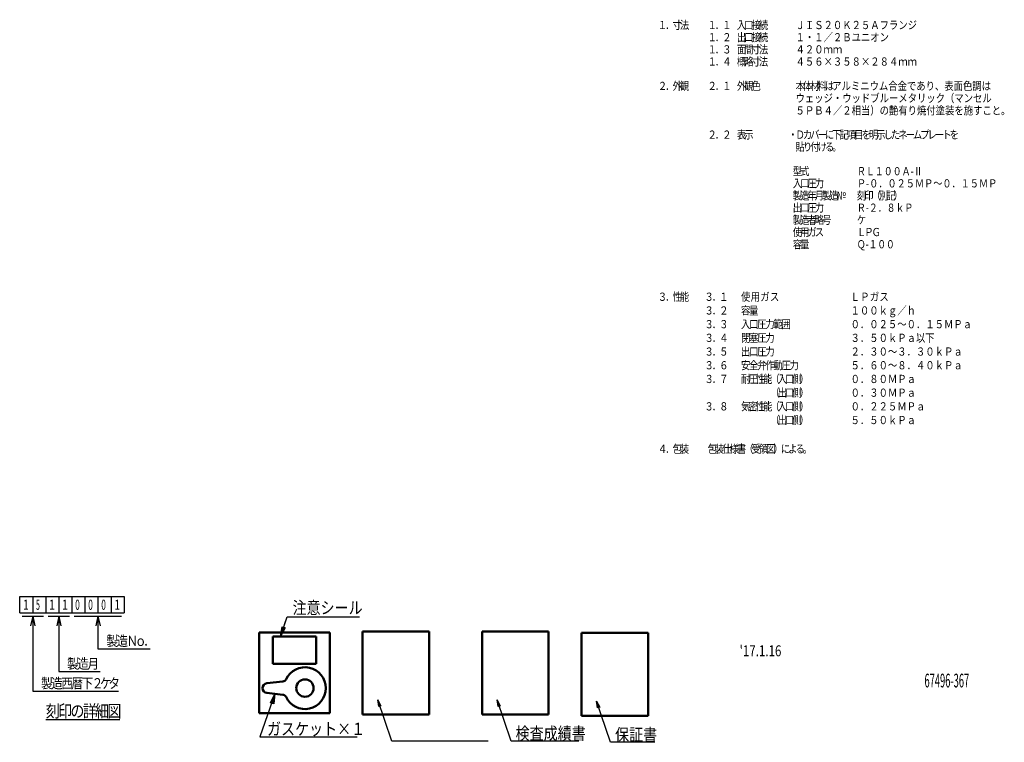
# Model space of a CAD drawing. Units: millimetres. Extents: x 42 to 1000, y -1119 to 273.
# Drawn here: x 42 to 401, y 10 to 273 of the extents above; entities that cross this region are included whole.
import ezdxf

# ---------------------------------------------------------------- set-up
doc = ezdxf.new("R2010")
doc.units = ezdxf.units.MM
doc.header["$LTSCALE"] = 0.233858
for name, color, linetype in [('NoLayerName_001', 7, 'Continuous'), ('NoLayerName_003', 7, 'Continuous'), ('NoLayerName_004', 7, 'Continuous'), ('NoLayerName_005', 7, 'Continuous'), ('NoLayerName_006', 7, 'Continuous'), ('NoLayerName_007', 7, 'Continuous'), ('NoLayerName_008', 7, 'Continuous'), ('NoLayerName_009', 7, 'Continuous')]:
    doc.layers.add(name, color=color, linetype=linetype)
doc.styles.get("Standard").update_dxf_attribs({"font": 'txt', "bigfont": 'extfont2'})
doc.dimstyles.get("Standard").update_dxf_attribs({"dimtxt": 2.5, "dimasz": 2.5, "dimexe": 1.25, "dimexo": 0.625, "dimtad": 1, "dimzin": 0, "dimdsep": 46, "dimtxsty": 'Standard', "dimcen": 2.5, "dimadec": 0, "dimazin": 0, "dimtfac": 0.75, "dimtmove": 0, "dimatfit": 3, "dimfxl": 1, "dimarcsym": 0})

# ---------------------------------------------------------------- blocks, each defined once
blk = doc.blocks.new('DIM_0001')
at = {"color": 7, "linetype": 'Continuous', "lineweight": 25}
for points in [[(0, 0), (2.39, 7.25), (28.89, 7.25)], [(1.46, 4.42), (2.39, 7.25)]]:
    blk.add_lwpolyline(points, dxfattribs=at)
at = {"color": 7, "linetype": 'Continuous', "lineweight": 25, "width": 0.833333}
blk.add_text('注意シール', height=4.5, dxfattribs=at).set_placement((4.39, 8.25))

msp = doc.modelspace()

# ---------------------------------------------------------------- linework, layer by layer
at = {"layer": 'NoLayerName_001', "color": 7, "linetype": 'Continuous', "lineweight": 50}
for p, q in [((129.271, 49.784), (155.016, 49.784)), ((129.271, 49.784), (129.271, 20.288)), ((134.271, 48.291), (150.016, 48.291)), ((134.271, 48.291), (134.271, 38.291)), ((150.016, 48.291), (150.016, 38.291)), ((155.016, 49.784), (155.016, 20.288)), ((134.271, 38.291), (150.016, 38.291)), ((129.271, 20.288), (155.016, 20.288))]:
    msp.add_line(p, q, dxfattribs=at)
at = {"layer": 'NoLayerName_001', "color": 6, "linetype": 'Continuous', "lineweight": 25}
msp.add_line((46.571, 28.39), (77.93, 28.39), dxfattribs=at)
at = {"layer": 'NoLayerName_003', "color": 7, "linetype": 'Continuous', "lineweight": 25}
for p, q in [((137.033, 48.291), (137.655, 51.887)), ((137.033, 48.291), (137.939, 51.788)), ((138.505, 51.59), (137.033, 48.291)), ((138.788, 51.491), (137.033, 48.291)), ((137.655, 51.887), (138.788, 51.491)), ((137.939, 51.788), (138.505, 51.59)), ((133.407, 24.093), (134.993, 27.381)), ((133.695, 24.009), (134.993, 27.381)), ((134.993, 27.381), (134.271, 23.841)), ((134.993, 27.381), (134.559, 23.757)), ((134.559, 23.757), (133.407, 24.093)), ((134.271, 23.841), (133.695, 24.009))]:
    msp.add_line(p, q, dxfattribs=at)
at = {"layer": 'NoLayerName_005', "color": 3, "linetype": 'Continuous', "lineweight": 50}
for p, q in [((167.009, 50.099), (191.31, 50.099)), ((167.009, 19.814), (167.009, 50.099)), ((191.31, 50.099), (191.31, 19.814)), ((210.618, 50.099), (234.919, 50.099)), ((210.618, 19.814), (210.618, 50.099)), ((234.919, 50.099), (234.919, 19.814)), ((246.911, 49.626), (271.212, 49.626)), ((246.911, 19.341), (246.911, 49.626)), ((271.212, 49.626), (271.212, 19.341)), ((191.31, 19.814), (167.009, 19.814)), ((234.919, 19.814), (210.618, 19.814)), ((271.212, 19.341), (246.911, 19.341))]:
    msp.add_line(p, q, dxfattribs=at)
at = {"layer": 'NoLayerName_006', "color": 6, "linetype": 'Continuous', "lineweight": 25}
for p, q in [((177.624, 10.167), (172.504, 25.136)), ((172.504, 25.136), (173.66, 22.994)), ((172.903, 22.735), (172.504, 25.136)), ((172.504, 25.136), (173.47, 22.93)), ((173.092, 22.8), (172.504, 25.136)), ((173.66, 22.994), (172.903, 22.735)), ((173.47, 22.93), (173.092, 22.8)), ((221.233, 10.167), (216.114, 25.136)), ((216.114, 25.136), (217.269, 22.994)), ((216.512, 22.735), (216.114, 25.136)), ((216.114, 25.136), (217.08, 22.93)), ((216.701, 22.8), (216.114, 25.136)), ((217.269, 22.994), (216.512, 22.735)), ((217.08, 22.93), (216.701, 22.8)), ((257.527, 9.694), (252.407, 24.663)), ((252.407, 24.663), (253.562, 22.521)), ((252.805, 22.262), (252.407, 24.663)), ((252.407, 24.663), (253.373, 22.456)), ((252.995, 22.327), (252.407, 24.663)), ((253.562, 22.521), (252.805, 22.262)), ((253.373, 22.456), (252.995, 22.327)), ((212.787, 10.167), (177.624, 10.167)), ((245.966, 10.167), (221.233, 10.167)), ((273.71, 9.694), (257.527, 9.694))]:
    msp.add_line(p, q, dxfattribs=at)
at = {"layer": 'NoLayerName_008', "color": 6, "linetype": 'Continuous', "lineweight": 25}
for p, q in [((41.808, 56.967), (41.808, 62.92)), ((41.808, 62.92), (79.91, 62.92)), ((46.571, 62.92), (46.571, 56.967)), ((51.334, 62.92), (51.334, 56.967)), ((56.096, 62.92), (56.096, 56.967)), ((60.859, 62.92), (60.859, 56.967)), ((65.622, 62.92), (65.622, 56.967)), ((70.385, 62.92), (70.385, 56.967)), ((79.91, 62.92), (79.91, 56.967)), ((41.808, 56.967), (79.91, 56.967)), ((42.701, 55.776), (50.441, 55.776)), ((46.571, 55.776), (45.812, 52.204)), ((46.571, 55.776), (47.33, 52.204)), ((46.571, 55.776), (46.571, 28.39)), ((52.227, 55.776), (59.966, 55.776)), ((56.096, 55.776), (55.337, 52.204)), ((56.096, 55.776), (56.856, 52.204)), ((56.096, 55.776), (56.096, 35.534)), ((61.696, 55.776), (79.017, 55.776)), ((70.385, 55.776), (69.626, 52.204)), ((70.385, 55.776), (71.144, 52.204)), ((70.385, 55.776), (70.385, 43.847)), ((70.385, 43.847), (89.447, 43.847)), ((56.096, 35.534), (71.156, 35.534)), ((51.406, 17.983), (78.387, 17.983))]:
    msp.add_line(p, q, dxfattribs=at)
at = {"layer": 'NoLayerName_009', "color": 6, "linetype": 'Continuous', "lineweight": 25}
msp.add_line((75.148, 62.92), (75.148, 56.967), dxfattribs=at)
at = {"layer": 'NoLayerName_009', "color": 2, "linetype": 'Continuous', "lineweight": 50}
for p, q in [((132.081, 31.232), (137.904, 31.887)), ((132.081, 27.708), (137.904, 27.053))]:
    msp.add_line(p, q, dxfattribs=at)
msp.add_circle((145.959, 29.47), 3.168, dxfattribs=at)
for centre, radius, start, end in [((145.959, 29.47), 7.632, 205.09636, 154.90364), ((137.743, 33.318), 1.44, 276.41689, 334.90364), ((132.279, 29.47), 1.773, 96.41689, 263.58311), ((137.743, 25.622), 1.44, 25.09636, 83.58311)]:
    msp.add_arc(centre, radius, start, end, dxfattribs=at)

# ---------------------------------------------------------------- block references
at = {"layer": 'NoLayerName_001', "color": 7, "linetype": 'Continuous', "lineweight": 25}
msp.add_blockref('DIM_0001', (137.033, 48.291), dxfattribs=at)

# ---------------------------------------------------------------- texts
at = {"layer": 'NoLayerName_001', "color": 7, "linetype": 'Continuous', "lineweight": 25, "insert": (132.118, 12.326), "char_height": 4.5, "attachment_point": 7, "line_spacing_factor": 0.733333}
msp.add_mtext('\\A1;\\W0.8333;ガスケット×１', dxfattribs=at)
at = {"layer": 'NoLayerName_003', "color": 5, "lineweight": 25, "char_height": 4.5, "attachment_point": 4}
for s, insert in [('\\A1;\\W0.8333;検査成績書', (222.879, 12.946)), ('\\A1;\\W0.8333;保証書', (259.173, 12.472))]:
    msp.add_mtext(s, dxfattribs=dict(at, insert=insert))
at = {"layer": 'NoLayerName_004', "color": 6, "lineweight": 25, "attachment_point": 4}
for s, insert, char_height in [("\\A1;\\W0.7742;'17.1.16", (304.649, 43.089), 4), ('\\A1;\\W0.5000;67496-367', (372.129, 32.231), 5)]:
    msp.add_mtext(s, dxfattribs=dict(at, insert=insert, char_height=char_height))
at = {"layer": 'NoLayerName_007', "color": 6, "lineweight": 25, "char_height": 3, "attachment_point": 7}
for s, insert in [('\\A1;\\W0.8333;寸', (280.141, 269.961)), ('\\A1;\\W0.8333;法', (282.819, 269.961)), ('\\A1;\\W0.8333;接', (308.995, 269.961)), ('\\A1;\\W0.8333;続', (311.673, 269.961)), ('\\A1;\\W0.8333;ＪＩＳ２０Ｋ２５Ａフランジ', (325.062, 269.961)), ('\\A1;\\W0.8333;１', (274.786, 269.961)), ('\\A1;\\W0.8333;．', (277.463, 269.961)), ('\\A1;\\W0.8333;１', (292.929, 269.961)), ('\\A1;\\W0.8333;．', (295.606, 269.961)), ('\\A1;\\W0.8333;１', (298.284, 269.961)), ('\\A1;\\W0.8333;入', (303.64, 269.961)), ('\\A1;\\W0.8333;口', (306.317, 269.961)), ('\\A1;\\W0.8333;１', (292.929, 265.516)), ('\\A1;\\W0.8333;．', (295.606, 265.516)), ('\\A1;\\W0.8333;２', (298.284, 265.516)), ('\\A1;\\W0.8333;出', (303.64, 265.516)), ('\\A1;\\W0.8333;口', (306.317, 265.516)), ('\\A1;\\W0.8333;接', (308.995, 265.516)), ('\\A1;\\W0.8333;続', (311.673, 265.516)), ('\\A1;\\W0.8333;１・１／２Ｂユニオン', (325.062, 265.516)), ('\\A1;\\W0.8333;１', (292.929, 261.072)), ('\\A1;\\W0.8333;３', (298.284, 261.072)), ('\\A1;\\W0.8333;面', (303.64, 261.072)), ('\\A1;\\W0.8333;間', (306.317, 261.072)), ('\\A1;\\W0.8333;寸', (308.995, 261.072)), ('\\A1;\\W0.8333;法', (311.673, 261.072)), ('\\A1;\\W0.8333;４２０ｍｍ', (325.062, 261.072)), ('\\A1;\\W0.8333;１', (292.929, 256.627)), ('\\A1;\\W0.8333;．', (295.606, 261.072)), ('\\A1;\\W0.8333;４', (298.284, 256.627)), ('\\A1;\\W0.8333;概', (303.64, 256.627)), ('\\A1;\\W0.8333;略', (306.317, 256.627)), ('\\A1;\\W0.8333;寸', (308.995, 256.627)), ('\\A1;\\W0.8333;法', (311.673, 256.627)), ('\\A1;\\W0.8333;４５６×３５８×２８４ｍｍ', (325.062, 256.627)), ('\\A1;\\W0.8333;．', (295.606, 256.627)), ('\\A1;\\W0.8333;２', (274.786, 247.738)), ('\\A1;\\W0.8333;．', (277.463, 247.738)), ('\\A1;\\W0.8333;外', (280.141, 247.738)), ('\\A1;\\W0.8333;観', (282.819, 247.738)), ('\\A1;\\W0.8333;２', (292.929, 247.738)), ('\\A1;\\W0.8333;．', (295.606, 247.738)), ('\\A1;\\W0.8333;１', (298.284, 247.738)), ('\\A1;\\W0.8333;外', (303.64, 247.738)), ('\\A1;\\W0.8333;観', (306.317, 247.738)), ('\\A1;\\W0.8333;色', (308.995, 247.738)), ('\\A1;\\W0.8333;本', (325.062, 247.738)), ('\\A1;\\W0.8333;体', (327.74, 247.738)), ('\\A1;\\W0.8333;材', (330.417, 247.738)), ('\\A1;\\W0.8333;料', (333.095, 247.738)), ('\\A1;\\W0.8333;は', (335.773, 247.738)), ('\\A1;\\W0.8333;アルミニウム合金であり、表面色調は', (338.451, 247.738)), ('\\A1;\\W0.8333;ウェッジ・ウッドブルーメタリック（マンセル', (325.062, 243.294)), ('\\A1;\\W0.8333;５ＰＢ４／２相当）の艶有り焼付塗装を施すこと。', (325.062, 238.794)), ('\\A1;\\W0.8333;２', (292.929, 229.961)), ('\\A1;\\W0.8333;．', (295.606, 229.961)), ('\\A1;\\W0.8333;２', (298.284, 229.961)), ('\\A1;\\W0.8333;表', (303.64, 229.961)), ('\\A1;\\W0.8333;示', (306.317, 229.961)), ('\\A1;\\W0.8333;・', (322.384, 229.961)), ('\\A1;\\W0.8333;Ｄ', (325.062, 229.961)), ('\\A1;\\W0.8333;カ', (327.74, 229.961)), ('\\A1;\\W0.8333;バ', (330.417, 229.961)), ('\\A1;\\W0.8333;ー', (333.095, 229.961)), ('\\A1;\\W0.8333;に', (335.773, 229.961)), ('\\A1;\\W0.8333;下', (338.451, 229.961)), ('\\A1;\\W0.8333;記', (341.129, 229.961)), ('\\A1;\\W0.8333;項', (343.806, 229.961)), ('\\A1;\\W0.8333;目', (346.484, 229.961)), ('\\A1;\\W0.8333;を', (349.162, 229.961)), ('\\A1;\\W0.8333;明', (351.84, 229.961)), ('\\A1;\\W0.8333;示', (354.517, 229.961)), ('\\A1;\\W0.8333;し', (357.195, 229.961)), ('\\A1;\\W0.8333;た', (359.873, 229.961)), ('\\A1;\\W0.8333;ネ', (362.551, 229.961)), ('\\A1;\\W0.8333;ー', (365.229, 229.961)), ('\\A1;\\W0.8333;ム', (367.906, 229.961)), ('\\A1;\\W0.8333;プ', (370.584, 229.961)), ('\\A1;\\W0.8333;レ', (373.262, 229.961)), ('\\A1;\\W0.8333;ー', (375.94, 229.961)), ('\\A1;\\W0.8333;ト', (378.617, 229.961)), ('\\A1;\\W0.8333;を', (381.295, 229.961)), ('\\A1;\\W0.8333;貼', (325.062, 225.516)), ('\\A1;\\W0.8333;り', (327.74, 225.516)), ('\\A1;\\W0.8333;付', (330.417, 225.516)), ('\\A1;\\W0.8333;け', (333.095, 225.516)), ('\\A1;\\W0.8333;る', (335.773, 225.516)), ('\\A1;\\W0.8333;。', (338.451, 225.516)), ('\\A1;\\W0.8333;型', (324.04, 216.627)), ('\\A1;\\W0.8333;式', (326.717, 216.627)), ('\\A1;\\W0.7979;ＲＬ１００Ａ-Ⅱ', (347.462, 216.627)), ('\\A1;\\W0.8333;入', (324.04, 212.183)), ('\\A1;\\W0.8333;口', (326.717, 212.183)), ('\\A1;\\W0.8333;圧', (329.395, 212.183)), ('\\A1;\\W0.8333;力', (332.073, 212.183)), ('\\A1;\\W0.8158;Ｐ-０．０２５ＭＰ～０．１５ＭＰ', (347.462, 212.183)), ('\\A1;\\W0.8333;製', (324.04, 207.738)), ('\\A1;\\W0.8333;造', (326.717, 207.738)), ('\\A1;\\W0.8333;年', (329.395, 207.738)), ('\\A1;\\W0.8333;月', (332.073, 207.738)), ('\\A1;\\W0.8333;製', (334.751, 207.738)), ('\\A1;\\W0.8333;造', (337.429, 207.738)), ('\\A1;\\W0.8333;№', (340.106, 207.738)), ('\\A1;\\W0.8333;刻', (347.462, 207.738)), ('\\A1;\\W0.8333;印', (350.14, 207.738)), ('\\A1;\\W0.8333;（', (352.817, 207.738)), ('\\A1;\\W0.8333;別', (355.495, 207.738)), ('\\A1;\\W0.8333;記', (358.173, 207.738)), ('\\A1;\\W0.8333;）', (360.851, 207.738)), ('\\A1;\\W0.8333;出', (324.04, 203.294)), ('\\A1;\\W0.8333;口', (326.717, 203.294)), ('\\A1;\\W0.8333;圧', (329.395, 203.294)), ('\\A1;\\W0.8333;力', (332.073, 203.294)), ('\\A1;\\W0.7927;Ｒ-２．８ｋＰ', (347.462, 203.294)), ('\\A1;\\W0.8333;製', (324.04, 198.85)), ('\\A1;\\W0.8333;造', (326.717, 198.85)), ('\\A1;\\W0.8333;者', (329.395, 198.85)), ('\\A1;\\W0.8333;略', (332.073, 198.85)), ('\\A1;\\W0.8333;号', (334.751, 198.85)), ('\\A1;\\W0.8333;ケ', (347.462, 198.85)), ('\\A1;\\W0.8333;使', (324.04, 194.405)), ('\\A1;\\W0.8333;ガ', (329.395, 194.405)), ('\\A1;\\W0.8333;用', (326.717, 194.405)), ('\\A1;\\W0.8333;ス', (332.073, 194.405)), ('\\A1;\\W0.8333;Ｌ', (347.462, 194.405)), ('\\A1;\\W0.8333;Ｐ', (350.14, 194.405)), ('\\A1;\\W0.8333;Ｇ', (352.817, 194.405)), ('\\A1;\\W0.8333;容', (324.04, 189.961)), ('\\A1;\\W0.8333;量', (326.717, 189.961)), ('\\A1;\\W0.7759;Ｑ-１００', (347.462, 189.961)), ('\\A1;\\W0.8333;３', (274.786, 170.794)), ('\\A1;\\W0.8333;性', (280.141, 170.794)), ('\\A1;\\W0.8333;能', (282.819, 170.794)), ('\\A1;\\W0.8333;３', (291.817, 170.794)), ('\\A1;\\W0.8333;１', (297.173, 170.794)), ('\\A1;\\W0.8333;使', (305.151, 170.794)), ('\\A1;\\W0.8333;用', (308.662, 170.794)), ('\\A1;\\W0.8333;ガ', (312.173, 170.794)), ('\\A1;\\W0.8333;ス', (315.684, 170.794)), ('\\A1;\\W0.8333;Ｌ', (345.151, 170.794)), ('\\A1;\\W0.8333;Ｐ', (348.662, 170.794)), ('\\A1;\\W0.8333;ガ', (352.173, 170.794)), ('\\A1;\\W0.8333;ス', (355.684, 170.794)), ('\\A1;\\W0.8333;．', (277.463, 170.794)), ('\\A1;\\W0.8333;．', (294.495, 170.794)), ('\\A1;\\W0.8333;容', (305.151, 165.794)), ('\\A1;\\W0.8333;量', (308.106, 165.794)), ('\\A1;\\W0.8333;１００ｋｇ／ｈ', (345.151, 165.794)), ('\\A1;\\W0.8333;３', (291.817, 165.794)), ('\\A1;\\W0.8333;．', (294.495, 165.794)), ('\\A1;\\W0.8333;２', (297.173, 165.794)), ('\\A1;\\W0.8333;３', (291.817, 160.794)), ('\\A1;\\W0.8333;３', (297.173, 160.794)), ('\\A1;\\W0.8333;入', (305.151, 160.794)), ('\\A1;\\W0.8333;口', (308.106, 160.794)), ('\\A1;\\W0.8333;圧', (311.062, 160.794)), ('\\A1;\\W0.8333;力', (314.017, 160.794)), ('\\A1;\\W0.8333;範', (316.973, 160.794)), ('\\A1;\\W0.8333;囲', (319.929, 160.794)), ('\\A1;\\W0.8333;０．０２５～０．１５ＭＰａ', (345.151, 160.794)), ('\\A1;\\W0.8333;３', (291.817, 155.794)), ('\\A1;\\W0.8333;．', (294.495, 160.794)), ('\\A1;\\W0.8333;４', (297.173, 155.794)), ('\\A1;\\W0.8333;閉', (305.151, 155.794)), ('\\A1;\\W0.8333;塞', (308.106, 155.794)), ('\\A1;\\W0.8333;圧', (311.062, 155.794)), ('\\A1;\\W0.8333;力', (314.017, 155.794)), ('\\A1;\\W0.8333;３．５０ｋＰａ以下', (345.151, 155.794)), ('\\A1;\\W0.8333;．', (294.495, 155.794)), ('\\A1;\\W0.8333;３', (291.817, 150.794)), ('\\A1;\\W0.8333;．', (294.495, 150.794)), ('\\A1;\\W0.8333;５', (297.173, 150.794)), ('\\A1;\\W0.8333;出', (305.151, 150.794)), ('\\A1;\\W0.8333;口', (308.106, 150.794)), ('\\A1;\\W0.8333;圧', (311.062, 150.794)), ('\\A1;\\W0.8333;力', (314.017, 150.794)), ('\\A1;\\W0.8333;２．３０～３．３０ｋＰａ', (345.151, 150.794)), ('\\A1;\\W0.8333;３', (291.817, 145.794)), ('\\A1;\\W0.8333;６', (297.173, 145.794)), ('\\A1;\\W0.8333;安', (305.151, 145.794)), ('\\A1;\\W0.8333;全', (308.106, 145.794)), ('\\A1;\\W0.8333;弁', (311.062, 145.794)), ('\\A1;\\W0.8333;作', (314.017, 145.794)), ('\\A1;\\W0.8333;動', (316.973, 145.794)), ('\\A1;\\W0.8333;圧', (319.929, 145.794)), ('\\A1;\\W0.8333;力', (322.884, 145.794)), ('\\A1;\\W0.8333;５．６０～８．４０ｋＰａ', (345.151, 145.794)), ('\\A1;\\W0.8333;３', (291.817, 140.794)), ('\\A1;\\W0.8333;．', (294.495, 145.794)), ('\\A1;\\W0.8333;７', (297.173, 140.794)), ('\\A1;\\W0.8333;耐', (305.151, 140.794)), ('\\A1;\\W0.8333;圧', (307.829, 140.794)), ('\\A1;\\W0.8333;性', (310.506, 140.794)), ('\\A1;\\W0.8333;能', (313.184, 140.794)), ('\\A1;\\W0.8333;（', (315.862, 140.794)), ('\\A1;\\W0.8333;入', (318.54, 140.794)), ('\\A1;\\W0.8333;口', (321.217, 140.794)), ('\\A1;\\W0.8333;側', (323.895, 140.794)), ('\\A1;\\W0.8333;）', (326.573, 140.794)), ('\\A1;\\W0.8333;０．８０ＭＰａ', (345.151, 140.794)), ('\\A1;\\W0.8333;．', (294.495, 140.794)), ('\\A1;\\W0.8333;（', (315.862, 135.794)), ('\\A1;\\W0.8333;出', (318.54, 135.794)), ('\\A1;\\W0.8333;口', (321.217, 135.794)), ('\\A1;\\W0.8333;側', (323.895, 135.794)), ('\\A1;\\W0.8333;）', (326.573, 135.794)), ('\\A1;\\W0.8333;０．３０ＭＰａ', (345.151, 135.794)), ('\\A1;\\W0.8333;３', (291.817, 130.794)), ('\\A1;\\W0.8333;８', (297.173, 130.794)), ('\\A1;\\W0.8333;気', (305.151, 130.794)), ('\\A1;\\W0.8333;密', (307.829, 130.794)), ('\\A1;\\W0.8333;性', (310.506, 130.794)), ('\\A1;\\W0.8333;能', (313.184, 130.794)), ('\\A1;\\W0.8333;（', (315.862, 130.794)), ('\\A1;\\W0.8333;入', (318.54, 130.794)), ('\\A1;\\W0.8333;口', (321.217, 130.794)), ('\\A1;\\W0.8333;側', (323.895, 130.794)), ('\\A1;\\W0.8333;）', (326.573, 130.794)), ('\\A1;\\W0.8333;０．２２５ＭＰａ', (345.151, 130.794)), ('\\A1;\\W0.8333;．', (294.495, 130.794)), ('\\A1;\\W0.8333;（', (315.862, 125.794)), ('\\A1;\\W0.8333;出', (318.54, 125.794)), ('\\A1;\\W0.8333;口', (321.217, 125.794)), ('\\A1;\\W0.8333;側', (323.895, 125.794)), ('\\A1;\\W0.8333;）', (326.573, 125.794)), ('\\A1;\\W0.8333;５．５０ｋＰａ', (345.151, 125.794)), ('\\A1;\\W0.8333;包', (280.141, 115.294)), ('\\A1;\\W0.8333;装', (282.819, 115.294)), ('\\A1;\\W0.8333;包', (292.929, 115.294)), ('\\A1;\\W0.8333;装', (295.606, 115.294)), ('\\A1;\\W0.8333;仕', (298.284, 115.294)), ('\\A1;\\W0.8333;様', (300.962, 115.294)), ('\\A1;\\W0.8333;書', (303.64, 115.294)), ('\\A1;\\W0.8333;（', (306.317, 115.294)), ('\\A1;\\W0.8333;受', (308.995, 115.294)), ('\\A1;\\W0.8333;領', (311.673, 115.294)), ('\\A1;\\W0.8333;）', (317.029, 115.294)), ('\\A1;\\W0.8333;４', (274.786, 115.294)), ('\\A1;\\W0.8333;．', (277.463, 115.294)), ('\\A1;\\W0.8333;図', (314.351, 115.294)), ('\\A1;\\W0.8333;に', (319.706, 115.294)), ('\\A1;\\W0.8333;よ', (322.384, 115.294)), ('\\A1;\\W0.8333;る', (325.062, 115.294)), ('\\A1;\\W0.8333;。', (327.74, 115.294))]:
    msp.add_mtext(s, dxfattribs=dict(at, insert=insert))
at = {"layer": 'NoLayerName_008', "color": 6, "lineweight": 25, "attachment_point": 7}
for s, insert, char_height in [('\\A1;\\W0.7500;1', (43.022, 58.039), 3.7), ('\\A1;\\W0.5000;5', (47.785, 58.039), 3.7), ('\\A1;\\W0.7500;1', (52.548, 58.039), 3.7), ('\\A1;\\W0.7500;1', (57.311, 58.039), 3.7), ('\\A1;\\W0.6000;0', (62.074, 58.039), 3.7), ('\\A1;\\W0.6000;0', (66.836, 58.039), 3.7), ('\\A1;\\W0.6000;0', (71.599, 58.039), 3.7), ('\\A1;\\W0.7500;1', (76.362, 58.039), 3.7), ('\\A1;\\W0.8333;製', (73.433, 44.847), 3.7), ('\\A1;\\W0.8333;造', (77.133, 44.847), 3.7), ('\\A1;\\W0.8333;Ｎ', (80.833, 44.847), 3.7), ('\\A1;\\W0.8333;ｏ', (83.881, 44.847), 3.7), ('\\A1;\\W0.8333;．', (86.929, 44.847), 3.7), ('\\A1;\\W0.8333;製', (59.145, 36.535), 3.7), ('\\A1;\\W0.8333;造', (62.845, 36.535), 3.7), ('\\A1;\\W0.8333;月', (66.545, 36.535), 3.7), ('\\A1;\\W0.8333;製', (49.619, 29.39), 3.7), ('\\A1;\\W0.8333;造', (53.319, 29.39), 3.7), ('\\A1;\\W0.8333;西', (57.019, 29.39), 3.7), ('\\A1;\\W0.8333;暦', (60.719, 29.39), 3.7), ('\\A1;\\W0.8333;下', (64.419, 29.39), 3.7), ('\\A1;\\W0.8333;２', (68.119, 29.39), 3.7), ('\\A1;\\W0.8333;ケ', (71.167, 29.39), 3.7), ('\\A1;\\W0.8333;タ', (74.215, 29.39), 3.7), ('\\A1;\\W0.8333;刻', (51.324, 18.84), 4.5), ('\\A1;\\W0.8333;印', (55.824, 18.84), 4.5), ('\\A1;\\W0.8333;の', (60.324, 18.84), 4.5), ('\\A1;\\W0.8333;詳', (64.824, 18.84), 4.5), ('\\A1;\\W0.8333;細', (69.324, 18.84), 4.5), ('\\A1;\\W0.8333;図', (73.824, 18.84), 4.5)]:
    msp.add_mtext(s, dxfattribs=dict(at, insert=insert, char_height=char_height))

# ---------------------------------------------------------------- leaders
at = {"layer": 'NoLayerName_001', "color": 7, "linetype": 'Continuous', "lineweight": 25, "annotation_type": 0, "has_hookline": 1, "hookline_direction": 0, "text_width": 32.942}
msp.add_leader([(134.993, 27.381), (129.493, 11.701), (131.493, 11.701)], dimstyle='Standard', override={"dimtxt": 4.5, "dimasz": 2, "dimldrblk": 'NONE'}, dxfattribs=at)

doc.saveas('drawing.dxf')
